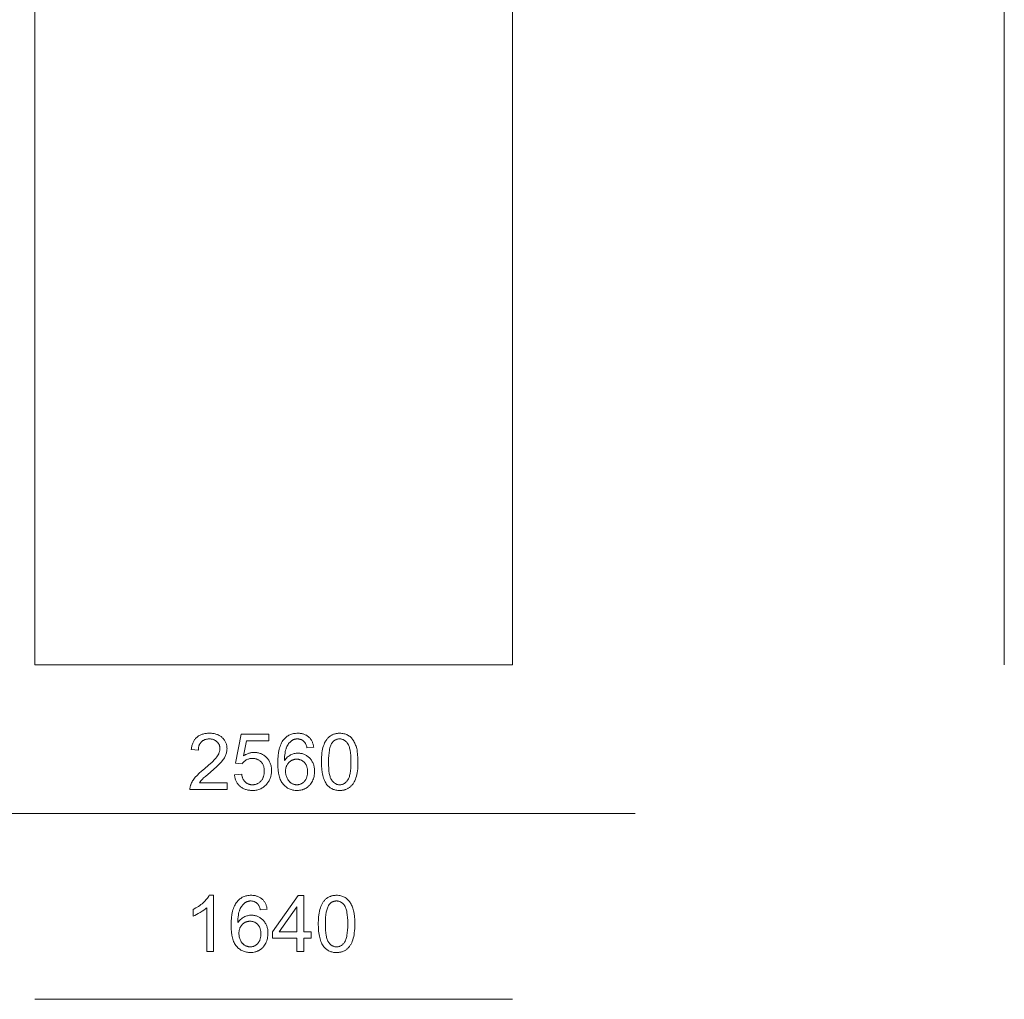
# Model space of a CAD drawing. Units: millimetres. Extents: x 4308 to 9516, y 3291 to 11669.
# Drawn here: x 6135 to 9516, y 3291 to 6655 of the extents above; entities that cross this region are included whole.
import ezdxf

# ---------------------------------------------------------------- set-up
doc = ezdxf.new("R2010")
doc.units = ezdxf.units.MM
doc.linetypes.add('K5LT32782', pattern=[0])
doc.linetypes.add('K5LT32784', pattern=[0])
doc.layers.get('0').update_dxf_attribs({"true_color": 0x5890e1})

msp = doc.modelspace()

# ---------------------------------------------------------------- linework, layer by layer
at = {"color": 121, "linetype": 'K5LT32784', "lineweight": 18, "true_color": 0xa6e5e5}
for points in [[(7826.8, 11669.4), (6186.8, 11669.4), (6186.8, 4439.4), (7826.8, 4439.4)], [(6847, 4034.7), (6847, 4011.9), (6719.5, 4011.9), (6719.5, 4014), (6719.5, 4016.1), (6719.7, 4018.2), (6720, 4020.2), (6720.4, 4022.3), (6720.9, 4024.3), (6721.5, 4026.3), (6722.2, 4028.3), (6723.6, 4031.5), (6725, 4034.8), (6726.7, 4038), (6728.6, 4041.2), (6730.6, 4044.4), (6732.9, 4047.6), (6735.3, 4050.7), (6737.9, 4053.9), (6743.9, 4060.4), (6751, 4067.4), (6759.3, 4074.9), (6768.9, 4082.9), (6783.3, 4095.1), (6795.2, 4106), (6804.5, 4115.5), (6808.2, 4119.8), (6811.3, 4123.7), (6813.9, 4127.5), (6816.2, 4131.1), (6818.1, 4134.8), (6818.9, 4136.6), (6819.6, 4138.4), (6820.3, 4140.1), (6820.8, 4141.9), (6821.3, 4143.7), (6821.7, 4145.4), (6822, 4147.1), (6822.2, 4148.8), (6822.3, 4150.5), (6822.4, 4152.2), (6822.3, 4154), (6822.2, 4155.7), (6822, 4157.3), (6821.7, 4159), (6821.4, 4160.6), (6821, 4162.1), (6820.4, 4163.7), (6819.9, 4165.2), (6819.2, 4166.6), (6818.4, 4168.1), (6817.6, 4169.5), (6816.7, 4170.8), (6815.7, 4172.1), (6814.7, 4173.4), (6813.5, 4174.7), (6812.3, 4175.9), (6811, 4177.1), (6809.7, 4178.2), (6808.3, 4179.2), (6806.9, 4180.1), (6805.4, 4181), (6803.9, 4181.8), (6802.3, 4182.5), (6800.7, 4183.1), (6799, 4183.7), (6797.3, 4184.2), (6795.6, 4184.6), (6793.8, 4185), (6791.9, 4185.2), (6790, 4185.4), (6788, 4185.5), (6786, 4185.6), (6783.9, 4185.5), (6781.9, 4185.4), (6779.9, 4185.2), (6777.9, 4184.9), (6776, 4184.6), (6774.2, 4184.1), (6772.4, 4183.6), (6770.6, 4183), (6769, 4182.3), (6767.3, 4181.6), (6765.7, 4180.7), (6764.2, 4179.8), (6762.8, 4178.8), (6761.3, 4177.8), (6760, 4176.6), (6758.7, 4175.4), (6757.4, 4174.1), (6756.3, 4172.7), (6755.2, 4171.3), (6754.2, 4169.8), (6753.2, 4168.2), (6752.4, 4166.6), (6751.6, 4165), (6750.9, 4163.2), (6750.3, 4161.4), (6749.8, 4159.6), (6749.3, 4157.7), (6749, 4155.7), (6748.7, 4153.6), (6748.5, 4151.5), (6748.3, 4149.4), (6748.3, 4147.2), (6724, 4149.6), (6724.3, 4152.9), (6724.8, 4156.1), (6725.4, 4159.3), (6726.1, 4162.3), (6726.9, 4165.2), (6727.8, 4168.1), (6728.8, 4170.8), (6729.9, 4173.4), (6731.1, 4176), (6732.5, 4178.4), (6733.9, 4180.7), (6735.5, 4183), (6737.1, 4185.1), (6738.9, 4187.1), (6740.8, 4189), (6742.8, 4190.9), (6744.9, 4192.6), (6747, 4194.2), (6749.3, 4195.7), (6751.6, 4197.1), (6754.1, 4198.3), (6756.6, 4199.5), (6759.2, 4200.6), (6761.9, 4201.5), (6764.7, 4202.3), (6767.5, 4203.1), (6770.5, 4203.7), (6773.5, 4204.2), (6776.7, 4204.6), (6779.9, 4204.8), (6786.6, 4205.1), (6790, 4205), (6793.3, 4204.8), (6796.6, 4204.5), (6799.7, 4204.1), (6802.8, 4203.6), (6805.8, 4202.9), (6808.6, 4202.1), (6811.4, 4201.2), (6814.1, 4200.2), (6816.7, 4199.1), (6819.3, 4197.8), (6821.7, 4196.4), (6824, 4194.9), (6826.3, 4193.3), (6828.4, 4191.6), (6830.5, 4189.7), (6832.5, 4187.8), (6834.3, 4185.8), (6836, 4183.7), (6837.6, 4181.6), (6839, 4179.4), (6840.3, 4177.2), (6841.5, 4174.9), (6842.6, 4172.5), (6843.6, 4170.1), (6844.4, 4167.7), (6845.1, 4165.1), (6845.7, 4162.6), (6846.1, 4159.9), (6846.4, 4157.2), (6846.6, 4154.5), (6846.7, 4151.7), (6846.6, 4148.8), (6846.4, 4145.9), (6846, 4143.1), (6845.5, 4140.2), (6844.8, 4137.4), (6844, 4134.6), (6843, 4131.8), (6841.9, 4129), (6840.7, 4126.2), (6839.2, 4123.3), (6837.5, 4120.5), (6835.6, 4117.5), (6833.6, 4114.6), (6831.3, 4111.6), (6826.2, 4105.5), (6819.8, 4098.8), (6811.6, 4090.9), (6789.8, 4071.7), (6772.3, 4056.7), (6766.4, 4051.4), (6762.4, 4047.5), (6759.5, 4044.3), (6756.9, 4041.1), (6754.5, 4037.9), (6752.4, 4034.7)], [(6872.2, 4062.3), (6897.1, 4064.1), (6897.9, 4059.7), (6898.9, 4055.6), (6899.5, 4053.7), (6900.1, 4051.9), (6900.9, 4050.1), (6901.6, 4048.4), (6902.5, 4046.7), (6903.3, 4045.1), (6904.3, 4043.6), (6905.3, 4042.2), (6906.3, 4040.8), (6907.4, 4039.5), (6908.6, 4038.3), (6909.8, 4037.1), (6911.1, 4036), (6912.3, 4035), (6913.7, 4034), (6915, 4033.1), (6916.4, 4032.3), (6917.9, 4031.6), (6919.3, 4030.9), (6920.8, 4030.3), (6922.4, 4029.8), (6923.9, 4029.3), (6925.6, 4028.9), (6927.2, 4028.6), (6928.9, 4028.4), (6930.6, 4028.2), (6932.3, 4028.1), (6934.1, 4028.1), (6936.2, 4028.1), (6938.3, 4028.3), (6940.4, 4028.5), (6942.4, 4028.9), (6944.3, 4029.3), (6946.3, 4029.9), (6948.1, 4030.5), (6950, 4031.3), (6951.8, 4032.1), (6953.5, 4033.1), (6955.2, 4034.1), (6956.9, 4035.3), (6958.5, 4036.6), (6960.1, 4037.9), (6961.6, 4039.4), (6963.1, 4040.9), (6964.5, 4042.6), (6965.8, 4044.3), (6967, 4046), (6968.2, 4047.9), (6969.2, 4049.8), (6970.2, 4051.8), (6971.1, 4053.8), (6971.8, 4055.9), (6972.5, 4058.1), (6973.1, 4060.3), (6973.6, 4062.6), (6974, 4065), (6974.4, 4067.4), (6974.6, 4069.9), (6974.7, 4072.4), (6974.8, 4075.1), (6974.7, 4077.6), (6974.6, 4080), (6974.4, 4082.4), (6974.1, 4084.6), (6973.7, 4086.9), (6973.2, 4089), (6972.6, 4091.1), (6972, 4093.2), (6971.2, 4095.1), (6970.4, 4097), (6969.4, 4098.8), (6968.4, 4100.6), (6967.3, 4102.3), (6966.2, 4103.9), (6964.9, 4105.5), (6963.5, 4107), (6962.1, 4108.4), (6960.6, 4109.7), (6959, 4110.9), (6957.4, 4112.1), (6955.8, 4113.1), (6954, 4114.1), (6952.3, 4115), (6950.4, 4115.7), (6948.5, 4116.4), (6946.6, 4117), (6944.6, 4117.5), (6942.5, 4117.9), (6940.4, 4118.2), (6938.2, 4118.5), (6935.9, 4118.6), (6933.6, 4118.7), (6930.8, 4118.6), (6928, 4118.3), (6925.3, 4117.9), (6922.7, 4117.3), (6920.1, 4116.6), (6917.7, 4115.7), (6915.3, 4114.6), (6912.9, 4113.4), (6910.7, 4112), (6908.6, 4110.6), (6906.6, 4109), (6904.8, 4107.4), (6903.1, 4105.6), (6901.4, 4103.8), (6899.9, 4101.8), (6898.6, 4099.8), (6876.4, 4102.8), (6895, 4201.8), (6990.7, 4201.8), (6990.7, 4179.3), (6913.9, 4179.3), (6903.5, 4127.4), (6907.8, 4130.2), (6910, 4131.5), (6912.2, 4132.6), (6914.5, 4133.7), (6916.7, 4134.7), (6919, 4135.6), (6921.2, 4136.4), (6923.5, 4137.1), (6925.8, 4137.7), (6928.1, 4138.2), (6930.4, 4138.6), (6932.8, 4138.9), (6935.1, 4139.2), (6937.5, 4139.3), (6939.8, 4139.4), (6942.9, 4139.3), (6946, 4139.1), (6949, 4138.7), (6951.9, 4138.3), (6954.8, 4137.7), (6957.6, 4136.9), (6960.4, 4136), (6963.1, 4135), (6965.7, 4133.8), (6968.2, 4132.5), (6970.8, 4131.1), (6973.2, 4129.5), (6975.6, 4127.8), (6977.9, 4126), (6980.1, 4124), (6982.3, 4121.9), (6984.4, 4119.7), (6986.4, 4117.4), (6988.2, 4115), (6989.9, 4112.6), (6991.5, 4110), (6992.9, 4107.4), (6994.2, 4104.7), (6995.3, 4102), (6996.4, 4099.1), (6997.2, 4096.2), (6998, 4093.2), (6998.6, 4090.1), (6999.1, 4087), (6999.4, 4083.7), (6999.6, 4080.4), (6999.7, 4077), (6999.6, 4073.8), (6999.4, 4070.6), (6999.1, 4067.5), (6998.7, 4064.4), (6998.2, 4061.4), (6997.5, 4058.5), (6996.8, 4055.6), (6995.9, 4052.7), (6994.9, 4049.9), (6993.7, 4047.2), (6992.5, 4044.5), (6991.1, 4041.9), (6989.6, 4039.3), (6988, 4036.8), (6986.3, 4034.3), (6984.5, 4031.9), (6982.1, 4029.1), (6979.6, 4026.4), (6977, 4024), (6974.4, 4021.7), (6971.6, 4019.6), (6968.7, 4017.7), (6965.7, 4015.9), (6962.6, 4014.4), (6959.4, 4013), (6956.1, 4011.8), (6952.6, 4010.8), (6949.1, 4010), (6945.5, 4009.4), (6941.7, 4008.9), (6937.9, 4008.7), (6933.9, 4008.6), (6930.7, 4008.6), (6927.5, 4008.8), (6924.5, 4009.1), (6921.4, 4009.5), (6918.5, 4010), (6915.6, 4010.6), (6912.8, 4011.4), (6910.1, 4012.2), (6907.5, 4013.2), (6904.9, 4014.3), (6902.4, 4015.5), (6900, 4016.8), (6897.7, 4018.3), (6895.4, 4019.8), (6893.2, 4021.5), (6891.1, 4023.3), (6889.1, 4025.1), (6887.2, 4027.1), (6885.4, 4029.1), (6883.7, 4031.2), (6882.1, 4033.4), (6880.7, 4035.6), (6879.3, 4038), (6878.1, 4040.4), (6877, 4042.8), (6875.9, 4045.4), (6875, 4048), (6874.2, 4050.7), (6873.6, 4053.5), (6873, 4056.3), (6872.5, 4059.3)], [(7144.6, 4157.1), (7121.2, 4155.3), (7120.3, 4158.6), (7119.4, 4161.7), (7118.4, 4164.6), (7117.3, 4167.3), (7116.2, 4169.7), (7115.6, 4170.8), (7114.9, 4171.8), (7114.3, 4172.8), (7113.6, 4173.8), (7112.9, 4174.6), (7112.2, 4175.5), (7111, 4176.7), (7109.7, 4177.8), (7108.4, 4178.9), (7107.1, 4179.9), (7105.7, 4180.8), (7104.3, 4181.6), (7102.9, 4182.4), (7101.4, 4183), (7099.9, 4183.6), (7098.4, 4184.1), (7096.8, 4184.6), (7095.2, 4184.9), (7093.6, 4185.2), (7091.9, 4185.4), (7090.2, 4185.5), (7088.4, 4185.6), (7087, 4185.5), (7085.6, 4185.5), (7084.3, 4185.3), (7082.9, 4185.2), (7081.6, 4184.9), (7080.3, 4184.7), (7079, 4184.4), (7077.7, 4184), (7076.5, 4183.6), (7075.3, 4183.1), (7074.1, 4182.6), (7072.9, 4182), (7071.7, 4181.4), (7070.6, 4180.7), (7069.4, 4180), (7068.3, 4179.3), (7067, 4178.2), (7065.6, 4177.1), (7064.3, 4176), (7063.1, 4174.7), (7061.9, 4173.5), (7060.7, 4172.1), (7059.5, 4170.7), (7058.4, 4169.3), (7056.3, 4166.2), (7054.3, 4162.9), (7052.5, 4159.3), (7050.8, 4155.5), (7050, 4153.5), (7049.3, 4151.4), (7048, 4146.9), (7046.8, 4142), (7045.9, 4136.6), (7045.1, 4130.9), (7044.6, 4124.7), (7044.1, 4111.1), (7046.3, 4114.2), (7048.6, 4117.2), (7051, 4119.9), (7053.5, 4122.4), (7056.2, 4124.7), (7059, 4126.8), (7061.9, 4128.7), (7064.9, 4130.4), (7068, 4131.8), (7071.2, 4133.1), (7074.3, 4134.2), (7077.6, 4135.1), (7080.8, 4135.8), (7084.1, 4136.3), (7087.4, 4136.6), (7090.8, 4136.7), (7093.7, 4136.6), (7096.6, 4136.4), (7099.4, 4136), (7102.1, 4135.6), (7104.8, 4135), (7107.5, 4134.2), (7110.1, 4133.3), (7112.6, 4132.3), (7115.1, 4131.2), (7117.5, 4129.9), (7119.9, 4128.4), (7122.2, 4126.9), (7124.5, 4125.2), (7126.7, 4123.3), (7128.9, 4121.4), (7131, 4119.3), (7133, 4117.1), (7134.9, 4114.8), (7136.6, 4112.4), (7138.2, 4109.9), (7139.7, 4107.4), (7141.1, 4104.8), (7142.3, 4102.1), (7143.4, 4099.3), (7144.4, 4096.5), (7145.2, 4093.6), (7145.9, 4090.6), (7146.5, 4087.5), (7147, 4084.3), (7147.3, 4081), (7147.5, 4077.7), (7147.6, 4074.3), (7147.4, 4069.8), (7147.1, 4065.4), (7146.5, 4061.1), (7145.6, 4056.8), (7144.5, 4052.7), (7143.2, 4048.6), (7141.6, 4044.6), (7139.8, 4040.7), (7137.7, 4036.9), (7135.5, 4033.3), (7133.1, 4030), (7131.8, 4028.4), (7130.5, 4026.9), (7129.1, 4025.5), (7127.7, 4024.1), (7126.3, 4022.7), (7124.8, 4021.4), (7123.2, 4020.2), (7121.7, 4019), (7120, 4017.9), (7118.3, 4016.8), (7116.6, 4015.8), (7114.9, 4014.9), (7113.1, 4014), (7111.3, 4013.2), (7109.5, 4012.5), (7107.6, 4011.8), (7105.7, 4011.2), (7103.8, 4010.6), (7099.9, 4009.7), (7095.8, 4009.1), (7091.7, 4008.7), (7087.4, 4008.6), (7083.8, 4008.6), (7080.2, 4008.9), (7076.7, 4009.3), (7073.3, 4009.9), (7070, 4010.7), (7066.8, 4011.6), (7063.7, 4012.7), (7060.6, 4014), (7057.7, 4015.4), (7054.8, 4017), (7052, 4018.8), (7049.3, 4020.8), (7046.6, 4022.9), (7044.1, 4025.2), (7041.7, 4027.7), (7039.3, 4030.3), (7037, 4033.1), (7034.9, 4036.2), (7033, 4039.4), (7031.1, 4042.9), (7029.5, 4046.6), (7027.9, 4050.5), (7026.6, 4054.7), (7025.3, 4059), (7024.2, 4063.6), (7023.3, 4068.4), (7021.8, 4078.7), (7021, 4089.9), (7020.7, 4101.9), (7021, 4115.4), (7022, 4127.9), (7023.6, 4139.4), (7024.6, 4144.9), (7025.8, 4150.1), (7027.2, 4155), (7028.7, 4159.7), (7030.4, 4164.2), (7032.3, 4168.4), (7034.3, 4172.4), (7036.5, 4176.2), (7038.8, 4179.7), (7041.3, 4183), (7043.6, 4185.7), (7046, 4188.2), (7048.5, 4190.5), (7051.1, 4192.7), (7053.8, 4194.6), (7056.6, 4196.4), (7059.5, 4198.1), (7062.5, 4199.5), (7065.5, 4200.8), (7068.7, 4202), (7072, 4202.9), (7075.4, 4203.7), (7078.8, 4204.3), (7082.4, 4204.7), (7086.1, 4205), (7089.9, 4205.1), (7092.7, 4205), (7095.4, 4204.9), (7098.1, 4204.6), (7100.7, 4204.3), (7103.3, 4203.8), (7105.8, 4203.3), (7108.2, 4202.6), (7110.6, 4201.9), (7112.9, 4201), (7115.1, 4200.1), (7117.3, 4199), (7119.4, 4197.9), (7121.4, 4196.6), (7123.4, 4195.3), (7125.3, 4193.8), (7127.1, 4192.3), (7128.9, 4190.7), (7130.6, 4189), (7132.2, 4187.2), (7133.7, 4185.3), (7135.1, 4183.4), (7136.4, 4181.4), (7137.6, 4179.3), (7138.8, 4177.1), (7139.8, 4174.9), (7140.8, 4172.6), (7141.6, 4170.2), (7142.4, 4167.7), (7143.1, 4165.2), (7143.7, 4162.5), (7144.2, 4159.8)], [(7171, 4106.7), (7171.4, 4123), (7172, 4130.5), (7172.7, 4137.6), (7173.7, 4144.2), (7174.9, 4150.5), (7176.3, 4156.3), (7178, 4161.8), (7179.8, 4166.8), (7181.9, 4171.6), (7184.2, 4176.1), (7185.4, 4178.2), (7186.7, 4180.2), (7188, 4182.2), (7189.4, 4184.1), (7190.9, 4185.9), (7192.3, 4187.6), (7193.9, 4189.3), (7195.5, 4190.9), (7197.1, 4192.4), (7198.8, 4193.8), (7200.6, 4195.2), (7202.4, 4196.5), (7204.3, 4197.7), (7206.2, 4198.8), (7208.2, 4199.8), (7210.2, 4200.7), (7212.3, 4201.5), (7214.5, 4202.3), (7216.7, 4202.9), (7218.9, 4203.5), (7221.2, 4204), (7223.6, 4204.4), (7226, 4204.7), (7228.5, 4204.9), (7231.1, 4205), (7233.7, 4205.1), (7237.5, 4205), (7241.2, 4204.7), (7244.8, 4204.2), (7248.2, 4203.5), (7251.6, 4202.6), (7254.8, 4201.6), (7257.9, 4200.3), (7260.9, 4198.8), (7263.8, 4197.2), (7266.5, 4195.4), (7269.1, 4193.4), (7271.6, 4191.2), (7273.9, 4188.9), (7276.1, 4186.4), (7278.2, 4183.7), (7280.2, 4180.8), (7282, 4177.8), (7283.7, 4174.6), (7285.4, 4171.3), (7286.9, 4167.8), (7288.3, 4164.2), (7289.7, 4160.3), (7292, 4152.2), (7293.1, 4147.8), (7293.9, 4143.1), (7295.3, 4132.4), (7296.1, 4120.3), (7296.4, 4106.7), (7295.9, 4090.6), (7295.4, 4083.2), (7294.6, 4076.1), (7293.7, 4069.5), (7292.5, 4063.2), (7291, 4057.4), (7289.4, 4052), (7287.6, 4046.9), (7285.5, 4042.2), (7283.2, 4037.7), (7282, 4035.6), (7280.7, 4033.5), (7279.4, 4031.5), (7278, 4029.6), (7276.6, 4027.8), (7275.1, 4026.1), (7273.6, 4024.4), (7272, 4022.8), (7270.3, 4021.3), (7268.6, 4019.8), (7266.9, 4018.5), (7265.1, 4017.2), (7263.2, 4016), (7261.3, 4014.9), (7259.3, 4013.9), (7257.2, 4013), (7255.1, 4012.1), (7253, 4011.4), (7250.8, 4010.7), (7248.5, 4010.1), (7246.2, 4009.7), (7243.8, 4009.3), (7241.3, 4009), (7238.8, 4008.7), (7236.3, 4008.6), (7233.7, 4008.6), (7230.2, 4008.6), (7226.9, 4008.9), (7223.7, 4009.3), (7220.5, 4009.8), (7217.5, 4010.5), (7214.5, 4011.3), (7211.6, 4012.4), (7208.8, 4013.5), (7206.2, 4014.8), (7203.6, 4016.3), (7201.1, 4017.9), (7198.7, 4019.7), (7196.4, 4021.6), (7194.1, 4023.7), (7192, 4026), (7190, 4028.4), (7187.7, 4031.5), (7185.5, 4034.9), (7183.5, 4038.5), (7181.7, 4042.3), (7180, 4046.4), (7178.4, 4050.7), (7177, 4055.3), (7175.7, 4060), (7174.6, 4065.1), (7173.6, 4070.3), (7172.2, 4081.5), (7171.3, 4093.7)], [(7195.3, 4106.8), (7195.4, 4095.4), (7196, 4085), (7196.8, 4075.7), (7198, 4067.3), (7198.8, 4063.4), (7199.6, 4059.9), (7200.5, 4056.5), (7201.5, 4053.5), (7202.6, 4050.6), (7203.7, 4048.1), (7204.4, 4046.9), (7205, 4045.7), (7205.7, 4044.7), (7206.3, 4043.7), (7207.7, 4041.8), (7209.2, 4040), (7210.7, 4038.4), (7212.2, 4036.8), (7213.8, 4035.4), (7215.4, 4034.2), (7217, 4033), (7218.7, 4032), (7220.4, 4031), (7222.2, 4030.3), (7224, 4029.6), (7225.9, 4029), (7227.8, 4028.6), (7229.7, 4028.3), (7231.7, 4028.1), (7233.7, 4028.1), (7235.7, 4028.1), (7237.6, 4028.3), (7239.6, 4028.6), (7241.5, 4029), (7243.3, 4029.6), (7245.1, 4030.3), (7246.9, 4031.1), (7248.6, 4032), (7250.3, 4033), (7252, 4034.2), (7253.6, 4035.5), (7255.1, 4036.9), (7256.7, 4038.4), (7258.1, 4040.1), (7259.6, 4041.8), (7261, 4043.7), (7261.7, 4044.7), (7262.3, 4045.8), (7263, 4047), (7263.6, 4048.2), (7264.8, 4050.7), (7265.8, 4053.6), (7266.8, 4056.6), (7267.7, 4060), (7268.6, 4063.5), (7269.3, 4067.3), (7270.5, 4075.7), (7271.4, 4085.1), (7271.9, 4095.5), (7272.1, 4106.8), (7271.9, 4118.2), (7271.4, 4128.6), (7270.5, 4138), (7269.3, 4146.4), (7268.6, 4150.2), (7267.8, 4153.7), (7266.9, 4157.1), (7265.9, 4160.1), (7264.8, 4163), (7263.6, 4165.5), (7263, 4166.7), (7262.4, 4167.9), (7261.7, 4168.9), (7261, 4169.9), (7259.6, 4171.8), (7258.2, 4173.6), (7256.7, 4175.2), (7255.2, 4176.8), (7253.6, 4178.2), (7252, 4179.5), (7250.3, 4180.6), (7248.6, 4181.7), (7246.9, 4182.6), (7245.1, 4183.4), (7243.2, 4184), (7241.4, 4184.6), (7239.4, 4185), (7237.5, 4185.3), (7235.5, 4185.5), (7233.4, 4185.6), (7231.4, 4185.5), (7229.4, 4185.3), (7227.5, 4185.1), (7225.7, 4184.7), (7223.9, 4184.2), (7222.1, 4183.6), (7220.4, 4182.9), (7218.8, 4182.1), (7217.2, 4181.2), (7215.6, 4180.2), (7214.1, 4179), (7212.7, 4177.8), (7211.3, 4176.5), (7209.9, 4175), (7208.6, 4173.4), (7207.4, 4171.8), (7206.6, 4170.7), (7205.9, 4169.5), (7204.5, 4166.9), (7203.3, 4164.1), (7202.1, 4161.1), (7201, 4157.9), (7200, 4154.4), (7199.1, 4150.7), (7198.3, 4146.7), (7197, 4138.2), (7196, 4128.6), (7195.5, 4118.2)], [(7047.7, 4074.3), (7047.7, 4071.3), (7048, 4068.3), (7048.4, 4065.3), (7049, 4062.4), (7049.7, 4059.4), (7050.6, 4056.6), (7051.6, 4053.7), (7052.8, 4050.9), (7054.2, 4048.2), (7055.7, 4045.7), (7057.3, 4043.3), (7058.1, 4042.2), (7059, 4041.1), (7059.9, 4040), (7060.9, 4039), (7061.9, 4038.1), (7062.9, 4037.2), (7063.9, 4036.3), (7065, 4035.5), (7066.1, 4034.7), (7067.2, 4033.9), (7069.6, 4032.5), (7071.9, 4031.4), (7073.1, 4030.8), (7074.3, 4030.3), (7075.5, 4029.9), (7076.8, 4029.5), (7078, 4029.2), (7079.2, 4028.9), (7080.5, 4028.6), (7081.7, 4028.4), (7083, 4028.3), (7084.3, 4028.2), (7085.5, 4028.1), (7086.8, 4028.1), (7088.7, 4028.1), (7090.5, 4028.2), (7092.3, 4028.5), (7094.1, 4028.8), (7095.8, 4029.2), (7097.5, 4029.8), (7099.2, 4030.4), (7100.8, 4031.1), (7102.4, 4031.9), (7104, 4032.8), (7105.5, 4033.8), (7107, 4034.9), (7108.4, 4036), (7109.9, 4037.3), (7111.2, 4038.7), (7112.6, 4040.1), (7113.9, 4041.7), (7115.1, 4043.3), (7116.2, 4045), (7117.3, 4046.7), (7118.2, 4048.6), (7119.1, 4050.4), (7119.9, 4052.4), (7120.6, 4054.4), (7121.2, 4056.5), (7121.8, 4058.6), (7122.2, 4060.9), (7122.6, 4063.2), (7122.9, 4065.5), (7123.1, 4067.9), (7123.3, 4073), (7123.2, 4075.5), (7123.1, 4077.9), (7122.9, 4080.2), (7122.6, 4082.5), (7122.2, 4084.7), (7121.8, 4086.8), (7121.3, 4088.8), (7120.6, 4090.8), (7119.9, 4092.8), (7119.2, 4094.7), (7118.3, 4096.5), (7117.3, 4098.2), (7116.3, 4099.9), (7115.2, 4101.5), (7114, 4103), (7112.7, 4104.5), (7111.4, 4105.9), (7110, 4107.2), (7108.6, 4108.4), (7107.1, 4109.5), (7105.6, 4110.5), (7104, 4111.5), (7102.4, 4112.3), (7100.8, 4113.1), (7099.1, 4113.8), (7097.3, 4114.3), (7095.5, 4114.8), (7093.7, 4115.2), (7091.8, 4115.6), (7089.9, 4115.8), (7087.9, 4115.9), (7085.9, 4116), (7083.9, 4115.9), (7082, 4115.8), (7080.1, 4115.6), (7078.2, 4115.2), (7076.4, 4114.8), (7074.6, 4114.3), (7072.9, 4113.8), (7071.2, 4113.1), (7069.5, 4112.3), (7067.8, 4111.5), (7066.2, 4110.5), (7064.7, 4109.5), (7063.2, 4108.4), (7061.7, 4107.2), (7060.2, 4105.9), (7058.8, 4104.5), (7057.5, 4103), (7056.2, 4101.5), (7055, 4099.9), (7053.9, 4098.3), (7052.9, 4096.6), (7052, 4094.8), (7051.2, 4093), (7050.5, 4091.2), (7049.8, 4089.3), (7049.2, 4087.3), (7048.8, 4085.3), (7048.4, 4083.2), (7048.1, 4081.1), (7047.8, 4078.9), (7047.7, 4076.6)], [(6800.8, 3455.3), (6777.1, 3455.3), (6777.1, 3605.9), (6774.9, 3603.9), (6772.5, 3601.8), (6767.3, 3597.8), (6761.4, 3593.7), (6754.8, 3589.6), (6748.1, 3585.8), (6741.7, 3582.5), (6735.7, 3579.7), (6730, 3577.4), (6730, 3600.2), (6739.6, 3605.2), (6744.2, 3607.8), (6748.6, 3610.6), (6752.8, 3613.4), (6756.9, 3616.4), (6760.8, 3619.6), (6764.6, 3622.8), (6768.2, 3626.1), (6771.5, 3629.4), (6774.5, 3632.7), (6777.2, 3635.9), (6779.7, 3639.1), (6781.9, 3642.3), (6783.9, 3645.4), (6785.6, 3648.5), (6800.8, 3648.5)], [(6984.4, 3600.5), (6961, 3598.7), (6960.2, 3602.1), (6959.3, 3605.2), (6958.3, 3608.1), (6957.2, 3610.8), (6956, 3613.2), (6955.4, 3614.3), (6954.8, 3615.3), (6954.1, 3616.3), (6953.5, 3617.3), (6952.8, 3618.1), (6952.1, 3618.9), (6950.8, 3620.2), (6949.6, 3621.3), (6948.3, 3622.4), (6947, 3623.4), (6945.6, 3624.3), (6944.2, 3625.1), (6942.8, 3625.9), (6941.3, 3626.5), (6939.8, 3627.1), (6938.3, 3627.6), (6936.7, 3628.1), (6935.1, 3628.4), (6933.4, 3628.7), (6931.8, 3628.9), (6930, 3629), (6928.3, 3629), (6926.9, 3629), (6925.5, 3629), (6924.1, 3628.8), (6922.8, 3628.7), (6921.4, 3628.4), (6920.1, 3628.2), (6918.9, 3627.8), (6917.6, 3627.5), (6916.3, 3627.1), (6915.1, 3626.6), (6913.9, 3626.1), (6912.7, 3625.5), (6911.6, 3624.9), (6910.4, 3624.2), (6909.3, 3623.5), (6908.2, 3622.8), (6906.8, 3621.7), (6905.5, 3620.6), (6904.2, 3619.4), (6903, 3618.2), (6901.7, 3616.9), (6900.5, 3615.6), (6899.4, 3614.2), (6898.3, 3612.8), (6896.2, 3609.7), (6894.2, 3606.4), (6892.4, 3602.8), (6890.7, 3599), (6889.9, 3597), (6889.1, 3594.9), (6887.8, 3590.4), (6886.7, 3585.5), (6885.7, 3580.1), (6885, 3574.4), (6884.4, 3568.2), (6883.9, 3554.6), (6886.1, 3557.7), (6888.4, 3560.7), (6890.9, 3563.4), (6893.4, 3565.9), (6896.1, 3568.2), (6898.9, 3570.3), (6901.8, 3572.2), (6904.8, 3573.9), (6907.9, 3575.3), (6911, 3576.6), (6914.2, 3577.7), (6917.4, 3578.6), (6920.7, 3579.3), (6923.9, 3579.8), (6927.3, 3580.1), (6930.6, 3580.1), (6933.6, 3580.1), (6936.4, 3579.9), (6939.2, 3579.5), (6942, 3579.1), (6944.7, 3578.5), (6947.4, 3577.7), (6949.9, 3576.8), (6952.5, 3575.8), (6955, 3574.6), (6957.4, 3573.4), (6959.8, 3571.9), (6962.1, 3570.4), (6964.4, 3568.7), (6966.6, 3566.8), (6968.7, 3564.9), (6970.8, 3562.8), (6972.8, 3560.5), (6974.7, 3558.3), (6976.5, 3555.9), (6978.1, 3553.4), (6979.6, 3550.9), (6980.9, 3548.3), (6982.2, 3545.6), (6983.3, 3542.8), (6984.3, 3540), (6985.1, 3537), (6985.8, 3534), (6986.4, 3531), (6986.8, 3527.8), (6987.2, 3524.5), (6987.4, 3521.2), (6987.4, 3517.8), (6987.3, 3513.3), (6986.9, 3508.9), (6986.3, 3504.6), (6985.5, 3500.3), (6984.4, 3496.2), (6983, 3492.1), (6981.5, 3488.1), (6979.6, 3484.1), (6977.6, 3480.4), (6975.4, 3476.8), (6973, 3473.5), (6971.7, 3471.9), (6970.4, 3470.4), (6969, 3468.9), (6967.6, 3467.5), (6966.1, 3466.2), (6964.6, 3464.9), (6963.1, 3463.7), (6961.5, 3462.5), (6959.9, 3461.4), (6958.2, 3460.3), (6956.5, 3459.3), (6954.7, 3458.4), (6953, 3457.5), (6951.2, 3456.7), (6949.3, 3456), (6947.5, 3455.3), (6945.6, 3454.7), (6943.6, 3454.1), (6939.7, 3453.2), (6935.7, 3452.6), (6931.5, 3452.2), (6927.3, 3452), (6923.6, 3452.1), (6920.1, 3452.4), (6916.6, 3452.8), (6913.2, 3453.4), (6909.9, 3454.2), (6906.7, 3455.1), (6903.5, 3456.2), (6900.5, 3457.5), (6897.5, 3458.9), (6894.6, 3460.5), (6891.8, 3462.3), (6889.1, 3464.3), (6886.5, 3466.4), (6884, 3468.7), (6881.5, 3471.1), (6879.1, 3473.8), (6876.9, 3476.6), (6874.8, 3479.6), (6872.8, 3482.9), (6871, 3486.4), (6869.3, 3490.1), (6867.8, 3494), (6866.4, 3498.2), (6865.2, 3502.5), (6864.1, 3507.1), (6863.1, 3511.9), (6861.7, 3522.2), (6860.8, 3533.3), (6860.5, 3545.4), (6860.9, 3558.8), (6861.8, 3571.4), (6863.4, 3582.9), (6864.5, 3588.4), (6865.7, 3593.6), (6867.1, 3598.5), (6868.6, 3603.2), (6870.3, 3607.7), (6872.1, 3611.9), (6874.2, 3615.9), (6876.3, 3619.7), (6878.7, 3623.2), (6881.2, 3626.5), (6883.5, 3629.2), (6885.9, 3631.7), (6888.4, 3634), (6891, 3636.1), (6893.7, 3638.1), (6896.5, 3639.9), (6899.3, 3641.6), (6902.3, 3643), (6905.4, 3644.3), (6908.6, 3645.4), (6911.9, 3646.4), (6915.2, 3647.2), (6918.7, 3647.8), (6922.3, 3648.2), (6925.9, 3648.5), (6929.7, 3648.5), (6932.5, 3648.5), (6935.3, 3648.4), (6938, 3648.1), (6940.6, 3647.8), (6943.1, 3647.3), (6945.6, 3646.8), (6948.1, 3646.1), (6950.4, 3645.4), (6952.7, 3644.5), (6954.9, 3643.6), (6957.1, 3642.5), (6959.2, 3641.4), (6961.3, 3640.1), (6963.2, 3638.8), (6965.2, 3637.3), (6967, 3635.8), (6968.8, 3634.2), (6970.5, 3632.5), (6972, 3630.7), (6973.5, 3628.8), (6975, 3626.9), (6976.3, 3624.9), (6977.5, 3622.8), (6978.6, 3620.6), (6979.7, 3618.4), (6980.6, 3616), (6981.5, 3613.7), (6982.3, 3611.2), (6982.9, 3608.6), (6983.5, 3606), (6984, 3603.3)], [(7086.4, 3455.3), (7086.4, 3501.2), (7002.7, 3501.2), (7002.7, 3522.8), (7090.9, 3647.6), (7110.1, 3647.6), (7110.1, 3522.8), (7136.2, 3522.8), (7136.2, 3501.2), (7110.1, 3501.2), (7110.1, 3455.3)], [(7160.2, 3550.2), (7160.7, 3566.5), (7161.2, 3574), (7162, 3581.1), (7163, 3587.7), (7164.2, 3594), (7165.6, 3599.8), (7167.2, 3605.2), (7169.1, 3610.3), (7171.2, 3615.1), (7173.5, 3619.5), (7174.7, 3621.7), (7176, 3623.7), (7177.3, 3625.7), (7178.7, 3627.6), (7180.1, 3629.4), (7181.6, 3631.1), (7183.2, 3632.8), (7184.8, 3634.4), (7186.4, 3635.9), (7188.1, 3637.3), (7189.9, 3638.7), (7191.7, 3640), (7193.5, 3641.1), (7195.5, 3642.2), (7197.5, 3643.2), (7199.5, 3644.2), (7201.6, 3645), (7203.7, 3645.7), (7205.9, 3646.4), (7208.2, 3647), (7210.5, 3647.5), (7212.9, 3647.8), (7215.3, 3648.2), (7217.8, 3648.4), (7220.3, 3648.5), (7222.9, 3648.5), (7226.7, 3648.5), (7230.4, 3648.2), (7234, 3647.7), (7237.5, 3647), (7240.8, 3646.1), (7244.1, 3645), (7247.2, 3643.8), (7250.2, 3642.3), (7253, 3640.7), (7255.8, 3638.9), (7258.4, 3636.9), (7260.9, 3634.7), (7263.2, 3632.4), (7265.4, 3629.9), (7267.5, 3627.2), (7269.4, 3624.3), (7271.3, 3621.3), (7273, 3618.1), (7274.6, 3614.8), (7276.2, 3611.3), (7277.6, 3607.6), (7278.9, 3603.8), (7281.3, 3595.7), (7282.3, 3591.3), (7283.2, 3586.5), (7284.5, 3575.9), (7285.4, 3563.8), (7285.6, 3550.2), (7285.2, 3534.1), (7284.7, 3526.7), (7283.9, 3519.6), (7282.9, 3513), (7281.7, 3506.7), (7280.3, 3500.9), (7278.7, 3495.5), (7276.8, 3490.4), (7274.8, 3485.6), (7272.5, 3481.2), (7271.3, 3479.1), (7270, 3477), (7268.7, 3475), (7267.3, 3473.1), (7265.9, 3471.3), (7264.4, 3469.6), (7262.8, 3467.9), (7261.2, 3466.3), (7259.6, 3464.8), (7257.9, 3463.3), (7256.1, 3462), (7254.3, 3460.7), (7252.4, 3459.5), (7250.5, 3458.4), (7248.5, 3457.4), (7246.5, 3456.5), (7244.4, 3455.6), (7242.2, 3454.9), (7240, 3454.2), (7237.7, 3453.6), (7235.4, 3453.2), (7233, 3452.8), (7230.6, 3452.4), (7228.1, 3452.2), (7225.5, 3452.1), (7222.9, 3452), (7219.5, 3452.1), (7216.2, 3452.4), (7212.9, 3452.7), (7209.8, 3453.3), (7206.7, 3454), (7203.8, 3454.8), (7200.9, 3455.8), (7198.1, 3457), (7195.4, 3458.3), (7192.8, 3459.8), (7190.3, 3461.4), (7187.9, 3463.2), (7185.6, 3465.1), (7183.4, 3467.2), (7181.3, 3469.5), (7179.3, 3471.8), (7176.9, 3475), (7174.8, 3478.4), (7172.8, 3482), (7170.9, 3485.8), (7169.2, 3489.9), (7167.7, 3494.2), (7166.2, 3498.8), (7165, 3503.5), (7163.9, 3508.5), (7162.9, 3513.8), (7161.4, 3525), (7160.5, 3537.2)], [(7184.5, 3550.3), (7184.7, 3538.9), (7185.2, 3528.5), (7186.1, 3519.1), (7187.3, 3510.7), (7188, 3506.9), (7188.9, 3503.4), (7189.8, 3500), (7190.8, 3497), (7191.8, 3494.1), (7193, 3491.6), (7193.6, 3490.4), (7194.3, 3489.2), (7194.9, 3488.2), (7195.6, 3487.2), (7197, 3485.3), (7198.5, 3483.5), (7199.9, 3481.9), (7201.5, 3480.3), (7203, 3478.9), (7204.6, 3477.6), (7206.3, 3476.5), (7208, 3475.5), (7209.7, 3474.5), (7211.5, 3473.7), (7213.3, 3473.1), (7215.1, 3472.5), (7217, 3472.1), (7218.9, 3471.8), (7220.9, 3471.6), (7222.9, 3471.5), (7224.9, 3471.6), (7226.9, 3471.8), (7228.8, 3472.1), (7230.7, 3472.5), (7232.6, 3473.1), (7234.4, 3473.8), (7236.2, 3474.5), (7237.9, 3475.5), (7239.6, 3476.5), (7241.2, 3477.7), (7242.8, 3479), (7244.4, 3480.4), (7245.9, 3481.9), (7247.4, 3483.6), (7248.9, 3485.3), (7250.3, 3487.2), (7250.9, 3488.2), (7251.6, 3489.3), (7252.2, 3490.4), (7252.9, 3491.6), (7254, 3494.2), (7255.1, 3497), (7256.1, 3500.1), (7257, 3503.4), (7257.8, 3507), (7258.6, 3510.8), (7259.8, 3519.2), (7260.6, 3528.6), (7261.2, 3538.9), (7261.3, 3550.3), (7261.2, 3561.7), (7260.6, 3572.1), (7259.8, 3581.4), (7258.6, 3589.8), (7257.8, 3593.7), (7257, 3597.2), (7256.1, 3600.6), (7255.1, 3603.6), (7254, 3606.5), (7252.9, 3609), (7252.3, 3610.2), (7251.6, 3611.4), (7251, 3612.4), (7250.3, 3613.4), (7248.9, 3615.3), (7247.4, 3617.1), (7246, 3618.7), (7244.4, 3620.3), (7242.9, 3621.7), (7241.2, 3622.9), (7239.6, 3624.1), (7237.9, 3625.1), (7236.1, 3626.1), (7234.3, 3626.9), (7232.5, 3627.5), (7230.6, 3628.1), (7228.7, 3628.5), (7226.7, 3628.8), (7224.7, 3629), (7222.7, 3629), (7220.7, 3629), (7218.7, 3628.8), (7216.8, 3628.6), (7214.9, 3628.2), (7213.1, 3627.7), (7211.4, 3627.1), (7209.7, 3626.4), (7208, 3625.6), (7206.4, 3624.7), (7204.9, 3623.7), (7203.4, 3622.5), (7201.9, 3621.3), (7200.5, 3620), (7199.2, 3618.5), (7197.9, 3616.9), (7196.6, 3615.3), (7195.9, 3614.1), (7195.2, 3613), (7193.8, 3610.4), (7192.5, 3607.6), (7191.3, 3604.6), (7190.3, 3601.4), (7189.3, 3597.9), (7188.4, 3594.2), (7187.6, 3590.2), (7186.2, 3581.6), (7185.3, 3572.1), (7184.7, 3561.7)], [(7086.4, 3522.8), (7086.4, 3609.4), (7026, 3522.8)], [(6887.5, 3517.8), (6887.6, 3514.8), (6887.9, 3511.8), (6888.3, 3508.8), (6888.8, 3505.8), (6889.6, 3502.9), (6890.4, 3500.1), (6891.5, 3497.2), (6892.7, 3494.4), (6894.1, 3491.7), (6895.5, 3489.2), (6897.2, 3486.8), (6898, 3485.7), (6898.9, 3484.6), (6899.8, 3483.5), (6900.8, 3482.5), (6901.7, 3481.6), (6902.7, 3480.7), (6903.8, 3479.8), (6904.9, 3478.9), (6906, 3478.1), (6907.1, 3477.4), (6909.4, 3476), (6911.8, 3474.8), (6913, 3474.3), (6914.2, 3473.8), (6915.4, 3473.4), (6916.6, 3473), (6917.8, 3472.7), (6919.1, 3472.4), (6920.3, 3472.1), (6921.6, 3471.9), (6922.9, 3471.8), (6924.1, 3471.6), (6925.4, 3471.6), (6926.7, 3471.5), (6928.6, 3471.6), (6930.4, 3471.7), (6932.2, 3472), (6934, 3472.3), (6935.7, 3472.7), (6937.4, 3473.2), (6939.1, 3473.9), (6940.7, 3474.6), (6942.3, 3475.4), (6943.8, 3476.3), (6945.4, 3477.3), (6946.9, 3478.3), (6948.3, 3479.5), (6949.7, 3480.8), (6951.1, 3482.2), (6952.5, 3483.6), (6953.8, 3485.2), (6955, 3486.8), (6956.1, 3488.5), (6957.1, 3490.2), (6958.1, 3492), (6959, 3493.9), (6959.8, 3495.9), (6960.5, 3497.9), (6961.1, 3500), (6961.6, 3502.1), (6962.1, 3504.4), (6962.5, 3506.6), (6962.8, 3509), (6963, 3511.4), (6963.1, 3516.5), (6963.1, 3518.9), (6963, 3521.3), (6962.8, 3523.7), (6962.5, 3525.9), (6962.1, 3528.1), (6961.6, 3530.3), (6961.1, 3532.3), (6960.5, 3534.3), (6959.8, 3536.3), (6959, 3538.1), (6958.1, 3539.9), (6957.2, 3541.7), (6956.2, 3543.3), (6955.1, 3544.9), (6953.9, 3546.5), (6952.6, 3548), (6951.3, 3549.3), (6949.9, 3550.6), (6948.4, 3551.9), (6947, 3553), (6945.4, 3554), (6943.9, 3555), (6942.3, 3555.8), (6940.6, 3556.6), (6938.9, 3557.2), (6937.2, 3557.8), (6935.4, 3558.3), (6933.6, 3558.7), (6931.7, 3559), (6929.8, 3559.3), (6927.8, 3559.4), (6925.8, 3559.4), (6923.8, 3559.4), (6921.9, 3559.3), (6920, 3559), (6918.1, 3558.7), (6916.3, 3558.3), (6914.5, 3557.8), (6912.7, 3557.2), (6911, 3556.6), (6909.3, 3555.8), (6907.7, 3555), (6906.1, 3554), (6904.5, 3553), (6903, 3551.9), (6901.5, 3550.6), (6900.1, 3549.3), (6898.7, 3548), (6897.3, 3546.5), (6896.1, 3545), (6894.9, 3543.4), (6893.8, 3541.8), (6892.8, 3540.1), (6891.9, 3538.3), (6891.1, 3536.5), (6890.3, 3534.7), (6889.7, 3532.8), (6889.1, 3530.8), (6888.6, 3528.8), (6888.2, 3526.7), (6887.9, 3524.5), (6887.7, 3522.4), (6887.6, 3520.1)]]:
    msp.add_lwpolyline(points, close=True, dxfattribs=at)
for points in [[(9516.1, 11669.4), (9516.1, 4439.4)], [(7826.8, 3291.4), (6186.8, 3291.4)]]:
    msp.add_lwpolyline(points, dxfattribs=at)
at = {"color": 121, "linetype": 'K5LT32782', "lineweight": 18, "true_color": 0x99e4d6}
msp.add_lwpolyline([(8248.9, 3929.3), (5688.9, 3929.3)], dxfattribs=at)

doc.saveas('drawing.dxf')
